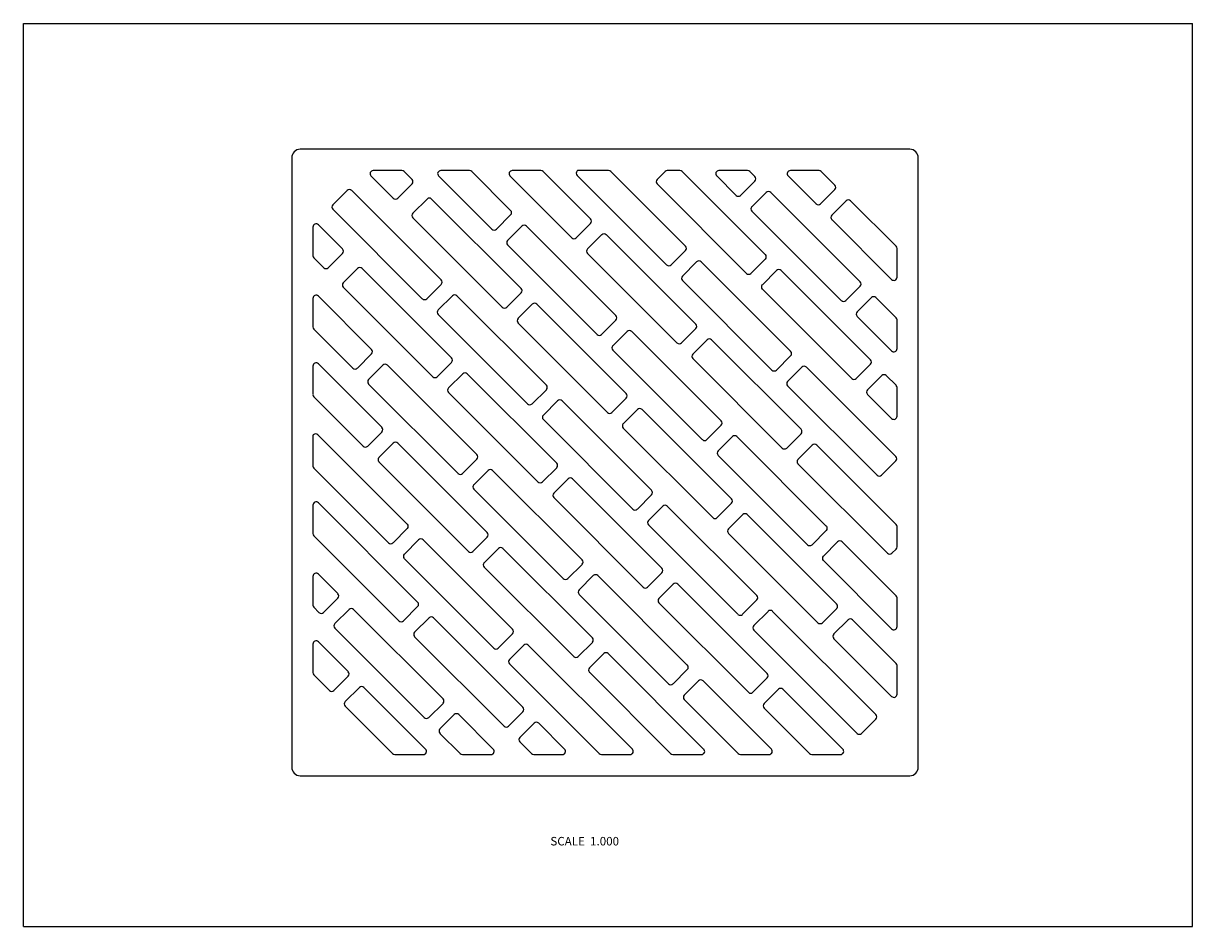
# Model space of a CAD drawing. Units: inches. Extents: x 0 to 11, y 0 to 8.5.
import ezdxf

# ---------------------------------------------------------------- set-up
doc = ezdxf.new("R2010")
doc.units = ezdxf.units.IN
doc.header["$LTSCALE"] = 0.605
doc.header["$MEASUREMENT"] = 0
doc.layers.get('0').update_dxf_attribs({"linetype": 'CONTINUOUS'})
doc.styles.get("Standard").update_dxf_attribs({"font": 'txt', "width": 0.8})

msp = doc.modelspace()

# ---------------------------------------------------------------- linework, layer by layer
at = {"color": 7, "linetype": 'Continuous'}
for p, q in [((0, 0), (0, 8.5)), ((0, 8.5), (11, 8.5)), ((11, 0), (11, 8.5)), ((8.339, 7.315), (2.604, 7.315)), ((2.524, 7.235), (2.524, 1.5)), ((8.419, 1.5), (8.419, 7.235)), ((3.27, 7.064), (3.48, 6.854)), ((3.56, 7.115), (3.291, 7.115)), ((3.657, 7.031), (3.581, 7.106)), ((3.906, 7.064), (4.407, 6.563)), ((4.197, 7.115), (3.928, 7.115)), ((4.584, 6.74), (4.218, 7.106)), ((4.578, 7.064), (5.159, 6.483)), ((4.868, 7.115), (4.599, 7.115)), ((5.336, 6.66), (4.89, 7.106)), ((5.214, 7.115), (5.21, 7.111)), ((5.21, 7.069), (6.051, 6.227)), ((5.505, 7.115), (5.214, 7.115)), ((6.228, 6.404), (5.526, 7.106)), ((6.037, 7.106), (5.962, 7.031)), ((6.177, 7.115), (6.058, 7.115)), ((6.98, 6.324), (6.198, 7.106)), ((6.523, 7.064), (6.705, 6.881)), ((6.813, 7.115), (6.544, 7.115)), ((6.882, 7.058), (6.834, 7.106)), ((7.195, 7.064), (7.457, 6.801)), ((7.485, 7.115), (7.216, 7.115)), ((7.634, 6.978), (7.506, 7.106)), ((3.522, 6.854), (3.657, 6.989)), ((5.962, 6.989), (6.803, 6.147)), ((6.748, 6.881), (6.882, 7.016)), ((7.5, 6.801), (7.634, 6.936)), ((3.046, 6.927), (2.912, 6.793)), ((3.93, 6.086), (3.089, 6.927)), ((3.798, 6.847), (3.664, 6.713)), ((4.682, 6.006), (3.84, 6.847)), ((6.988, 6.91), (6.854, 6.775)), ((7.872, 6.068), (7.031, 6.91)), ((7.74, 6.83), (7.606, 6.695)), ((8.21, 6.402), (7.782, 6.83)), ((2.912, 6.751), (3.753, 5.909)), ((6.854, 6.733), (7.695, 5.891)), ((3.002, 6.377), (2.775, 6.604)), ((3.664, 6.671), (4.505, 5.829)), ((4.45, 6.563), (4.584, 6.697)), ((5.201, 6.483), (5.336, 6.618)), ((7.606, 6.653), (8.168, 6.091)), ((2.724, 6.583), (2.724, 6.314)), ((4.69, 6.591), (4.556, 6.457)), ((5.574, 5.75), (4.733, 6.591)), ((5.442, 6.512), (5.308, 6.377)), ((6.326, 5.67), (5.484, 6.512)), ((4.556, 6.415), (5.397, 5.573)), ((8.219, 6.112), (8.219, 6.381)), ((2.733, 6.293), (2.826, 6.2)), ((2.868, 6.2), (3.002, 6.335)), ((5.308, 6.335), (6.149, 5.493)), ((6.094, 6.227), (6.228, 6.362)), ((6.845, 6.147), (6.98, 6.282)), ((3.144, 6.193), (3.009, 6.059)), ((4.028, 5.352), (3.186, 6.193)), ((6.334, 6.256), (6.2, 6.121)), ((7.218, 5.414), (6.377, 6.256)), ((7.086, 6.176), (6.952, 6.041)), ((7.97, 5.334), (7.128, 6.176)), ((6.2, 6.079), (7.041, 5.237)), ((3.009, 6.017), (3.851, 5.175)), ((3.796, 5.909), (3.93, 6.043)), ((4.547, 5.829), (4.682, 5.964)), ((6.952, 5.999), (7.793, 5.157)), ((7.738, 5.891), (7.872, 6.026)), ((2.724, 5.912), (2.724, 5.643)), ((3.276, 5.432), (2.775, 5.933)), ((4.036, 5.937), (3.902, 5.803)), ((4.92, 5.096), (4.079, 5.937)), ((4.788, 5.857), (4.653, 5.723)), ((5.672, 5.016), (4.83, 5.857)), ((7.978, 5.92), (7.844, 5.785)), ((8.21, 5.73), (8.021, 5.92)), ((3.902, 5.761), (4.743, 4.919)), ((7.844, 5.743), (8.168, 5.419)), ((2.733, 5.621), (3.099, 5.255)), ((4.653, 5.681), (5.495, 4.839)), ((5.44, 5.573), (5.574, 5.708)), ((6.191, 5.493), (6.326, 5.628)), ((8.219, 5.44), (8.219, 5.709)), ((5.68, 5.601), (5.546, 5.467)), ((6.564, 4.76), (5.723, 5.601)), ((6.432, 5.522), (6.297, 5.387)), ((7.316, 4.68), (6.474, 5.522)), ((5.546, 5.425), (6.387, 4.583)), ((3.374, 4.698), (2.775, 5.296)), ((3.142, 5.255), (3.276, 5.389)), ((3.382, 5.283), (3.248, 5.149)), ((4.266, 4.442), (3.425, 5.283)), ((3.893, 5.175), (4.028, 5.309)), ((6.297, 5.345), (7.139, 4.503)), ((7.084, 5.237), (7.218, 5.372)), ((7.835, 5.157), (7.97, 5.292)), ((2.724, 5.275), (2.724, 5.006)), ((4.134, 5.203), (3.999, 5.069)), ((5.018, 4.362), (4.176, 5.203)), ((7.324, 5.266), (7.19, 5.131)), ((8.208, 4.424), (7.367, 5.266)), ((8.076, 5.186), (7.942, 5.051)), ((8.21, 5.094), (8.118, 5.186)), ((3.248, 5.106), (4.089, 4.265)), ((7.19, 5.089), (8.031, 4.247)), ((8.219, 4.803), (8.219, 5.073)), ((2.733, 4.985), (3.197, 4.521)), ((3.999, 5.027), (4.841, 4.185)), ((4.786, 4.919), (4.92, 5.053)), ((5.537, 4.839), (5.672, 4.974)), ((7.942, 5.009), (8.168, 4.782)), ((5.026, 4.947), (4.892, 4.813)), ((5.91, 4.106), (5.069, 4.947)), ((5.778, 4.867), (5.643, 4.733)), ((6.662, 4.026), (5.82, 4.867)), ((4.892, 4.771), (5.733, 3.929)), ((2.728, 4.629), (2.724, 4.625)), ((2.724, 4.625), (2.724, 4.334)), ((3.612, 3.788), (2.77, 4.629)), ((3.239, 4.521), (3.374, 4.655)), ((5.643, 4.691), (6.485, 3.849)), ((6.43, 4.583), (6.564, 4.718)), ((7.181, 4.503), (7.316, 4.638)), ((3.48, 4.549), (3.345, 4.415)), ((4.364, 3.708), (3.522, 4.549)), ((6.67, 4.612), (6.536, 4.477)), ((7.554, 3.77), (6.713, 4.612)), ((7.422, 4.532), (7.287, 4.397)), ((8.21, 3.785), (7.464, 4.532)), ((6.536, 4.435), (7.377, 3.593)), ((2.733, 4.313), (3.435, 3.611)), ((3.345, 4.373), (4.187, 3.531)), ((4.132, 4.265), (4.266, 4.399)), ((4.372, 4.293), (4.238, 4.159)), ((5.256, 3.452), (4.414, 4.293)), ((4.883, 4.185), (5.018, 4.319)), ((7.287, 4.355), (8.129, 3.513)), ((8.074, 4.247), (8.208, 4.382)), ((5.124, 4.213), (4.989, 4.079)), ((6.008, 3.372), (5.166, 4.213)), ((4.238, 4.117), (5.079, 3.275)), ((2.724, 3.967), (2.724, 3.698)), ((3.709, 3.054), (2.775, 3.988)), ((4.989, 4.037), (5.831, 3.195)), ((5.776, 3.929), (5.91, 4.064)), ((6.527, 3.849), (6.662, 3.984)), ((6.016, 3.957), (5.882, 3.823)), ((6.9, 3.116), (6.058, 3.957)), ((6.768, 3.878), (6.633, 3.743)), ((7.652, 3.036), (6.81, 3.878)), ((3.478, 3.611), (3.612, 3.745)), ((5.882, 3.781), (6.723, 2.939)), ((8.219, 3.574), (8.219, 3.764)), ((2.733, 3.677), (3.533, 2.877)), ((3.718, 3.639), (3.584, 3.505)), ((4.602, 2.798), (3.76, 3.639)), ((4.229, 3.531), (4.364, 3.665)), ((6.633, 3.701), (7.475, 2.859)), ((7.42, 3.593), (7.554, 3.728)), ((4.47, 3.559), (4.335, 3.425)), ((5.354, 2.718), (4.512, 3.559)), ((7.66, 3.622), (7.526, 3.487)), ((8.21, 3.114), (7.703, 3.622)), ((8.171, 3.513), (8.21, 3.552)), ((3.584, 3.462), (4.425, 2.621)), ((7.526, 3.445), (8.168, 2.802)), ((2.958, 3.134), (2.775, 3.316)), ((4.335, 3.383), (5.177, 2.541)), ((5.122, 3.275), (5.256, 3.409)), ((5.362, 3.303), (5.228, 3.169)), ((6.246, 2.462), (5.404, 3.303)), ((5.873, 3.195), (6.008, 3.33)), ((2.724, 3.295), (2.724, 3.026)), ((6.114, 3.223), (5.979, 3.089)), ((6.998, 2.382), (6.156, 3.223)), ((2.823, 2.957), (2.958, 3.091)), ((5.228, 3.127), (6.069, 2.285)), ((8.219, 2.824), (8.219, 3.093)), ((2.733, 3.005), (2.781, 2.957)), ((3.064, 2.985), (2.93, 2.851)), ((3.948, 2.144), (3.106, 2.985)), ((3.575, 2.877), (3.709, 3.011)), ((5.979, 3.047), (6.821, 2.205)), ((6.766, 2.939), (6.9, 3.074)), ((7.517, 2.859), (7.652, 2.994)), ((3.816, 2.905), (3.681, 2.771)), ((4.699, 2.064), (3.858, 2.905)), ((7.006, 2.967), (6.872, 2.833)), ((8.021, 1.995), (7.048, 2.967)), ((7.758, 2.888), (7.623, 2.753)), ((8.21, 2.477), (7.8, 2.888)), ((2.93, 2.808), (3.771, 1.967)), ((4.467, 2.621), (4.602, 2.755)), ((6.872, 2.791), (7.844, 1.818)), ((2.724, 2.659), (2.724, 2.39)), ((3.055, 2.4), (2.775, 2.68)), ((3.681, 2.728), (4.523, 1.887)), ((4.708, 2.649), (4.574, 2.515)), ((5.729, 1.671), (4.75, 2.649)), ((5.219, 2.541), (5.354, 2.675)), ((7.623, 2.711), (8.168, 2.166)), ((5.46, 2.569), (5.325, 2.435)), ((6.4, 1.671), (5.502, 2.569)), ((4.574, 2.473), (5.417, 1.629)), ((8.219, 2.187), (8.219, 2.456)), ((2.733, 2.369), (2.879, 2.223)), ((2.921, 2.223), (3.055, 2.357)), ((5.325, 2.393), (6.089, 1.629)), ((6.112, 2.285), (6.246, 2.419)), ((6.352, 2.313), (6.218, 2.179)), ((7.037, 1.671), (6.394, 2.313)), ((6.863, 2.205), (6.998, 2.34)), ((3.161, 2.251), (3.027, 2.117)), ((3.784, 1.671), (3.204, 2.251)), ((7.104, 2.234), (6.969, 2.099)), ((7.708, 1.671), (7.146, 2.234)), ((3.813, 1.967), (3.948, 2.101)), ((6.218, 2.137), (6.725, 1.629)), ((3.027, 2.074), (3.473, 1.629)), ((4.054, 1.995), (3.919, 1.861)), ((4.42, 1.671), (4.096, 1.995)), ((4.565, 1.887), (4.699, 2.021)), ((6.969, 2.057), (7.397, 1.629)), ((4.805, 1.915), (4.671, 1.781)), ((5.092, 1.671), (4.848, 1.915)), ((7.886, 1.818), (8.021, 1.953)), ((3.919, 1.818), (4.109, 1.629)), ((4.671, 1.739), (4.781, 1.629)), ((3.494, 1.62), (3.763, 1.62)), ((4.13, 1.62), (4.399, 1.62)), ((4.802, 1.62), (5.071, 1.62)), ((5.438, 1.62), (5.707, 1.62)), ((6.11, 1.62), (6.379, 1.62)), ((6.747, 1.62), (7.016, 1.62)), ((7.418, 1.62), (7.687, 1.62)), ((2.604, 1.42), (8.339, 1.42)), ((0, 0), (11, 0))]:
    msp.add_line(p, q, dxfattribs=at)
for centre, radius, start, end in [((2.604, 7.235), 0.08, 90, 180), ((8.339, 7.235), 0.08, 0, 90), ((5.231, 7.09), 0.03, 135, 225), ((6.861, 7.037), 0.03, 315, 45), ((3.067, 6.906), 0.03, 45, 135), ((5.983, 7.01), 0.03, 135, 225), ((7.613, 6.957), 0.03, 315, 45), ((3.819, 6.826), 0.03, 45, 135), ((6.727, 6.903), 0.03, 225, 315), ((7.01, 6.888), 0.03, 45, 135), ((7.761, 6.809), 0.03, 45, 135), ((2.933, 6.772), 0.03, 135, 225), ((3.685, 6.692), 0.03, 135, 225), ((4.563, 6.719), 0.03, 315, 45), ((6.875, 6.754), 0.03, 135, 225), ((7.478, 6.823), 0.03, 225, 315), ((4.711, 6.57), 0.03, 45, 135), ((5.315, 6.639), 0.03, 315, 45), ((7.627, 6.674), 0.03, 135, 225), ((4.429, 6.584), 0.03, 225, 315), ((5.463, 6.49), 0.03, 45, 135), ((4.577, 6.436), 0.03, 135, 225), ((5.18, 6.504), 0.03, 225, 315), ((6.207, 6.383), 0.03, 315, 45), ((5.329, 6.356), 0.03, 135, 225), ((6.959, 6.303), 0.03, 315, 45), ((3.165, 6.172), 0.03, 45, 135), ((6.073, 6.248), 0.03, 225, 315), ((6.355, 6.234), 0.03, 45, 135), ((7.107, 6.154), 0.03, 45, 135), ((3.031, 6.038), 0.03, 135, 225), ((3.909, 6.065), 0.03, 315, 45), ((6.221, 6.1), 0.03, 135, 225), ((6.824, 6.169), 0.03, 225, 315), ((7.851, 6.047), 0.03, 315, 45), ((4.057, 5.916), 0.03, 45, 135), ((4.661, 5.985), 0.03, 315, 45), ((6.973, 6.02), 0.03, 135, 225), ((3.775, 5.93), 0.03, 225, 315), ((4.809, 5.836), 0.03, 45, 135), ((7.717, 5.913), 0.03, 225, 315), ((7.999, 5.898), 0.03, 45, 135), ((3.923, 5.782), 0.03, 135, 225), ((4.526, 5.85), 0.03, 225, 315), ((4.675, 5.702), 0.03, 135, 225), ((5.553, 5.729), 0.03, 315, 45), ((7.865, 5.764), 0.03, 135, 225), ((5.701, 5.58), 0.03, 45, 135), ((6.305, 5.649), 0.03, 315, 45), ((5.419, 5.594), 0.03, 225, 315), ((6.453, 5.5), 0.03, 45, 135), ((3.255, 5.411), 0.03, 315, 45), ((5.567, 5.446), 0.03, 135, 225), ((6.17, 5.514), 0.03, 225, 315), ((7.197, 5.393), 0.03, 315, 45), ((3.403, 5.262), 0.03, 45, 135), ((4.006, 5.331), 0.03, 315, 45), ((6.319, 5.366), 0.03, 135, 225), ((7.949, 5.313), 0.03, 315, 45), ((3.12, 5.276), 0.03, 225, 315), ((3.872, 5.196), 0.03, 225, 315), ((4.155, 5.182), 0.03, 45, 135), ((7.063, 5.259), 0.03, 225, 315), ((7.345, 5.244), 0.03, 45, 135), ((8.097, 5.164), 0.03, 45, 135), ((3.269, 5.128), 0.03, 135, 225), ((4.021, 5.048), 0.03, 135, 225), ((4.899, 5.075), 0.03, 315, 45), ((7.211, 5.11), 0.03, 135, 225), ((7.814, 5.179), 0.03, 225, 315), ((5.047, 4.926), 0.03, 45, 135), ((5.65, 4.995), 0.03, 315, 45), ((7.963, 5.03), 0.03, 135, 225), ((4.764, 4.94), 0.03, 225, 315), ((5.799, 4.846), 0.03, 45, 135), ((4.913, 4.792), 0.03, 135, 225), ((5.516, 4.86), 0.03, 225, 315), ((5.665, 4.712), 0.03, 135, 225), ((6.543, 4.739), 0.03, 315, 45), ((2.749, 4.608), 0.03, 45, 135), ((3.352, 4.677), 0.03, 315, 45), ((6.691, 4.59), 0.03, 45, 135), ((7.295, 4.659), 0.03, 315, 45), ((3.218, 4.542), 0.03, 225, 315), ((3.501, 4.528), 0.03, 45, 135), ((6.409, 4.604), 0.03, 225, 315), ((7.443, 4.51), 0.03, 45, 135), ((3.367, 4.394), 0.03, 135, 225), ((4.245, 4.421), 0.03, 315, 45), ((6.557, 4.456), 0.03, 135, 225), ((7.16, 4.525), 0.03, 225, 315), ((8.187, 4.403), 0.03, 315, 45), ((4.393, 4.272), 0.03, 45, 135), ((4.996, 4.341), 0.03, 315, 45), ((7.309, 4.376), 0.03, 135, 225), ((4.11, 4.286), 0.03, 225, 315), ((4.862, 4.206), 0.03, 225, 315), ((5.145, 4.192), 0.03, 45, 135), ((8.053, 4.269), 0.03, 225, 315), ((4.259, 4.138), 0.03, 135, 225), ((5.011, 4.058), 0.03, 135, 225), ((5.889, 4.085), 0.03, 315, 45), ((6.037, 3.936), 0.03, 45, 135), ((6.64, 4.005), 0.03, 315, 45), ((5.754, 3.95), 0.03, 225, 315), ((6.789, 3.856), 0.03, 45, 135), ((3.591, 3.767), 0.03, 315, 45), ((5.903, 3.802), 0.03, 135, 225), ((6.506, 3.87), 0.03, 225, 315), ((6.655, 3.722), 0.03, 135, 225), ((7.533, 3.749), 0.03, 315, 45), ((3.739, 3.618), 0.03, 45, 135), ((4.342, 3.687), 0.03, 315, 45), ((7.681, 3.6), 0.03, 45, 135), ((3.456, 3.632), 0.03, 225, 315), ((4.208, 3.552), 0.03, 225, 315), ((4.491, 3.538), 0.03, 45, 135), ((7.398, 3.615), 0.03, 225, 315), ((3.605, 3.484), 0.03, 135, 225), ((4.356, 3.404), 0.03, 135, 225), ((5.235, 3.431), 0.03, 315, 45), ((7.547, 3.466), 0.03, 135, 225), ((8.15, 3.535), 0.03, 225, 315), ((5.383, 3.282), 0.03, 45, 135), ((5.986, 3.351), 0.03, 315, 45), ((5.1, 3.296), 0.03, 225, 315), ((5.852, 3.216), 0.03, 225, 315), ((6.135, 3.202), 0.03, 45, 135), ((2.937, 3.112), 0.03, 315, 45), ((5.249, 3.148), 0.03, 135, 225), ((6.001, 3.068), 0.03, 135, 225), ((6.879, 3.095), 0.03, 315, 45), ((3.085, 2.964), 0.03, 45, 135), ((3.688, 3.033), 0.03, 315, 45), ((7.027, 2.946), 0.03, 45, 135), ((7.63, 3.015), 0.03, 315, 45), ((2.802, 2.978), 0.03, 225, 315), ((3.554, 2.898), 0.03, 225, 315), ((3.837, 2.884), 0.03, 45, 135), ((6.744, 2.96), 0.03, 225, 315), ((7.779, 2.866), 0.03, 45, 135), ((2.951, 2.83), 0.03, 135, 225), ((3.702, 2.75), 0.03, 135, 225), ((4.581, 2.777), 0.03, 315, 45), ((6.893, 2.812), 0.03, 135, 225), ((7.496, 2.881), 0.03, 225, 315), ((7.645, 2.732), 0.03, 135, 225), ((4.729, 2.628), 0.03, 45, 135), ((5.332, 2.697), 0.03, 315, 45), ((4.446, 2.642), 0.03, 225, 315), ((5.198, 2.562), 0.03, 225, 315), ((5.481, 2.548), 0.03, 45, 135), ((4.595, 2.494), 0.03, 135, 225), ((5.346, 2.414), 0.03, 135, 225), ((6.225, 2.441), 0.03, 315, 45), ((3.034, 2.378), 0.03, 315, 45), ((6.373, 2.292), 0.03, 45, 135), ((6.976, 2.361), 0.03, 315, 45), ((2.9, 2.244), 0.03, 225, 315), ((3.183, 2.23), 0.03, 45, 135), ((6.09, 2.306), 0.03, 225, 315), ((6.842, 2.226), 0.03, 225, 315), ((7.125, 2.212), 0.03, 45, 135), ((3.048, 2.096), 0.03, 135, 225), ((3.927, 2.123), 0.03, 315, 45), ((6.239, 2.158), 0.03, 135, 225), ((6.99, 2.078), 0.03, 135, 225), ((4.075, 1.974), 0.03, 45, 135), ((4.678, 2.043), 0.03, 315, 45), ((3.792, 1.988), 0.03, 225, 315), ((4.544, 1.908), 0.03, 225, 315), ((4.827, 1.894), 0.03, 45, 135), ((3.941, 1.84), 0.03, 135, 225), ((4.692, 1.76), 0.03, 135, 225), ((2.604, 1.5), 0.08, 180, 270), ((8.339, 1.5), 0.08, 270, 360)]:
    msp.add_arc(centre, radius, start, end, dxfattribs=at)
for centre, major_axis, ratio, start_param, end_param in [((3.292, 7.085), (0.0284, -0.0118), 0.974848, 1.972583, 4.310603), ((3.56, 7.085), (0.0115, 0.0278), 0.995546, -0.391123, 0.391123), ((3.928, 7.085), (0.0284, -0.0118), 0.974848, 1.972583, 4.310603), ((4.197, 7.085), (0.0115, 0.0278), 0.995546, -0.391123, 0.391123), ((4.6, 7.085), (0.0284, -0.0118), 0.974848, 1.972583, 4.310603), ((4.868, 7.085), (0.0115, 0.0278), 0.995546, -0.391123, 0.391123), ((5.505, 7.085), (0.0115, 0.0278), 0.995546, -0.391123, 0.391123), ((6.058, 7.085), (-0.0115, 0.0278), 0.995546, -0.391123, 0.391123), ((6.176, 7.085), (0.0115, 0.0278), 0.995546, -0.391123, 0.391123), ((6.544, 7.085), (0.0284, -0.0118), 0.974848, 1.972583, 4.310603), ((6.813, 7.085), (0.0115, 0.0278), 0.995546, -0.391123, 0.391123), ((7.216, 7.085), (0.0284, -0.0118), 0.974848, 1.972583, 4.310603), ((7.485, 7.085), (0.0115, 0.0278), 0.995546, -0.391123, 0.391123), ((3.635, 7.01), (0.0302, 0), 0.992433, -0.7816, 0.7816), ((3.501, 6.876), (0, 0.0302), 0.992433, -3.923193, -2.359993), ((2.754, 6.583), (-0.0118, 0.0284), 0.974848, -1.16901, 1.16901), ((8.189, 6.381), (0.0278, 0.0115), 0.995546, -0.391123, 0.391123), ((2.754, 6.314), (0.0278, 0.0115), 0.995546, 2.750469, 3.532716), ((2.981, 6.356), (0.0302, 0), 0.992433, -0.7816, 0.7816), ((2.847, 6.222), (0, 0.0302), 0.992433, -3.923193, -2.359993), ((8.189, 6.112), (-0.0118, 0.0284), 0.974848, -4.310603, -1.972583), ((2.754, 5.911), (-0.0118, 0.0284), 0.974848, -1.16901, 1.16901), ((8.189, 5.709), (0.0278, 0.0115), 0.995546, -0.391123, 0.391123), ((2.754, 5.643), (0.0278, 0.0115), 0.995546, 2.750469, 3.532716), ((8.189, 5.44), (-0.0118, 0.0284), 0.974848, -4.310603, -1.972583), ((2.754, 5.275), (-0.0118, 0.0284), 0.974848, -1.16901, 1.16901), ((8.189, 5.072), (0.0278, 0.0115), 0.995546, -0.391123, 0.391123), ((2.754, 5.006), (0.0278, 0.0115), 0.995546, 2.750469, 3.532716), ((8.189, 4.804), (-0.0118, 0.0284), 0.974848, -4.310603, -1.972583), ((2.754, 4.334), (0.0278, 0.0115), 0.995546, 2.750469, 3.532716), ((2.754, 3.966), (-0.0118, 0.0284), 0.974848, -1.16901, 1.16901), ((8.189, 3.764), (0.0278, 0.0115), 0.995546, -0.391123, 0.391123), ((2.754, 3.698), (0.0278, 0.0115), 0.995546, 2.750469, 3.532716), ((8.189, 3.574), (0.0278, -0.0115), 0.995546, -0.391123, 0.391123), ((2.754, 3.295), (-0.0118, 0.0284), 0.974848, -1.16901, 1.16901), ((8.189, 3.093), (0.0278, 0.0115), 0.995546, -0.391123, 0.391123), ((2.754, 3.026), (0.0278, 0.0115), 0.995546, 2.750469, 3.532716), ((8.189, 2.824), (-0.0118, 0.0284), 0.974848, -4.310603, -1.972583), ((2.754, 2.658), (-0.0118, 0.0284), 0.974848, -1.16901, 1.16901), ((8.189, 2.456), (0.0278, 0.0115), 0.995546, -0.391123, 0.391123), ((2.754, 2.39), (0.0278, 0.0115), 0.995546, 2.750469, 3.532716), ((8.189, 2.188), (-0.0118, 0.0284), 0.974848, -4.310603, -1.972583), ((7.999, 1.974), (0.0302, 0), 0.992433, -0.7816, 0.7816), ((7.865, 1.84), (0, 0.0302), 0.992433, -3.923193, -2.359993), ((3.762, 1.65), (0.0284, -0.0118), 0.974848, -1.16901, 1.16901), ((4.399, 1.65), (0.0284, -0.0118), 0.974848, -1.16901, 1.16901), ((5.07, 1.65), (0.0284, -0.0118), 0.974848, -1.16901, 1.16901), ((5.707, 1.65), (0.0284, -0.0118), 0.974848, -1.16901, 1.16901), ((6.379, 1.65), (0.0284, -0.0118), 0.974848, -1.16901, 1.16901), ((7.015, 1.65), (0.0284, -0.0118), 0.974848, -1.16901, 1.16901), ((7.687, 1.65), (0.0284, -0.0118), 0.974848, -1.16901, 1.16901), ((3.494, 1.65), (0.0115, 0.0278), 0.995546, -3.532716, -2.750469), ((4.13, 1.65), (0.0115, 0.0278), 0.995546, -3.532716, -2.750469), ((4.802, 1.65), (0.0115, 0.0278), 0.995546, -3.532716, -2.750469), ((5.438, 1.65), (0.0115, 0.0278), 0.995546, -3.532716, -2.750469), ((6.11, 1.65), (0.0115, 0.0278), 0.995546, -3.532716, -2.750469), ((6.747, 1.65), (0.0115, 0.0278), 0.995546, -3.532716, -2.750469), ((7.418, 1.65), (0.0115, 0.0278), 0.995546, -3.532716, -2.750469)]:
    msp.add_ellipse(centre, major_axis=major_axis, ratio=ratio, start_param=start_param, end_param=end_param, dxfattribs=at)

# ---------------------------------------------------------------- texts
at = {"color": 2, "linetype": 'Continuous', "insert": (5.604, 0.844), "char_height": 0.08, "width": 0.768, "attachment_point": 3, "line_spacing_factor": 0.9}
msp.add_mtext('SCALE  1.000', dxfattribs=at)

doc.saveas('drawing.dxf')
